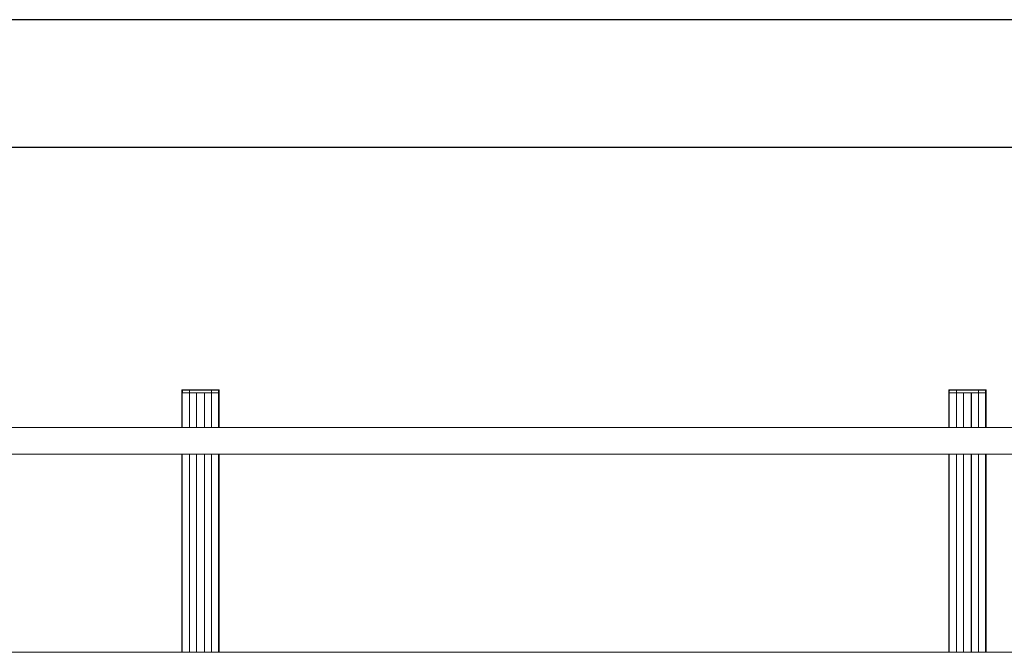
# Model space of a CAD drawing. Units: millimetres. Extents: x -15965 to -8540, y -15 to 5235.
# Drawn here: x -14063 to -12137, y 3997 to 5235 of the extents above; entities that cross this region are included whole.
import ezdxf

# ---------------------------------------------------------------- set-up
doc = ezdxf.new("R2010")
doc.units = ezdxf.units.MM
doc.layers.get('0').update_dxf_attribs({"lineweight": 15})
doc.layers.add('CAJETIN', color=7, linetype='Continuous')

msp = doc.modelspace()

# ---------------------------------------------------------------- linework, layer by layer
at = {"color": 7, "linetype": 'Continuous', "lineweight": 15}
for p, q in [((-13744.761, 4510.246), (-13745.965, 4510.246)), ((-13745.465, 4510.733), (-13744.261, 4510.733)), ((-13730.876, 4510.246), (-13744.761, 4510.246)), ((-13744.261, 4510.733), (-13730.463, 4510.733)), ((-13730.876, 4510.246), (-13730.996, 4504.733)), ((-13687.935, 4510.246), (-13730.876, 4510.246)), ((-13730.463, 4510.733), (-13688.348, 4510.733)), ((-13688.348, 4510.733), (-13674.55, 4510.733)), ((-13687.935, 4510.246), (-13687.815, 4504.733)), ((-13674.05, 4510.246), (-13687.935, 4510.246)), ((-13674.55, 4510.733), (-13673.346, 4510.733)), ((-13672.846, 4510.246), (-13674.05, 4510.246)), ((-12244.761, 4510.246), (-12245.965, 4510.246)), ((-12245.465, 4510.733), (-12244.261, 4510.733)), ((-12230.876, 4510.246), (-12244.761, 4510.246)), ((-12244.261, 4510.733), (-12230.463, 4510.733)), ((-12230.876, 4510.246), (-12230.996, 4504.733)), ((-12187.935, 4510.246), (-12230.876, 4510.246)), ((-12230.463, 4510.733), (-12188.348, 4510.733)), ((-12188.348, 4510.733), (-12174.55, 4510.733)), ((-12187.935, 4510.246), (-12187.815, 4504.733)), ((-12174.05, 4510.246), (-12187.935, 4510.246)), ((-12174.55, 4510.733), (-12173.346, 4510.733)), ((-12172.846, 4510.246), (-12174.05, 4510.246)), ((-13746.109, 4504.733), (-13744.993, 4504.733)), ((-13746.109, 4504.733), (-13744.906, 4504.733)), ((-13744.993, 4436.833), (-13744.993, 4504.733)), ((-13744.906, 4504.733), (-13744.906, 4436.833)), ((-13744.906, 4504.733), (-13730.996, 4504.733)), ((-13744.906, 4504.733), (-13730.996, 4504.733)), ((-13730.996, 4504.733), (-13717.156, 4504.733)), ((-13730.996, 4504.733), (-13687.815, 4504.733)), ((-13730.996, 4504.733), (-13730.996, 4436.833)), ((-13717.156, 4504.733), (-13717.156, 4436.833)), ((-13716.956, 4504.733), (-13701.856, 4504.733)), ((-13716.956, 4436.833), (-13716.956, 4504.733)), ((-13701.856, 4436.833), (-13701.856, 4504.733)), ((-13701.656, 4504.733), (-13701.656, 4436.833)), ((-13701.656, 4504.733), (-13687.815, 4504.733)), ((-13687.815, 4504.733), (-13673.906, 4504.733)), ((-13687.815, 4504.733), (-13673.906, 4504.733)), ((-13687.815, 4504.733), (-13687.815, 4436.833)), ((-13673.906, 4504.733), (-13673.906, 4436.833)), ((-13673.906, 4504.733), (-13672.702, 4504.733)), ((-13673.818, 4504.733), (-13672.702, 4504.733)), ((-13673.818, 4436.833), (-13673.818, 4504.733)), ((-12246.109, 4504.733), (-12244.993, 4504.733)), ((-12246.109, 4504.733), (-12244.906, 4504.733)), ((-12244.993, 4436.833), (-12244.993, 4504.733)), ((-12244.906, 4504.733), (-12244.906, 4436.833)), ((-12244.906, 4504.733), (-12230.996, 4504.733)), ((-12244.906, 4504.733), (-12230.996, 4504.733)), ((-12230.996, 4504.733), (-12217.155, 4504.733)), ((-12230.996, 4504.733), (-12187.815, 4504.733)), ((-12230.996, 4504.733), (-12230.996, 4436.833)), ((-12217.155, 4504.733), (-12217.155, 4436.833)), ((-12216.955, 4504.733), (-12201.855, 4504.733)), ((-12216.955, 4436.833), (-12216.955, 4504.733)), ((-12201.855, 4436.833), (-12201.855, 4504.733)), ((-12201.656, 4504.733), (-12201.656, 4436.833)), ((-12201.656, 4504.733), (-12187.815, 4504.733)), ((-12187.815, 4504.733), (-12173.906, 4504.733)), ((-12187.815, 4504.733), (-12173.906, 4504.733)), ((-12187.815, 4504.733), (-12187.815, 4436.833)), ((-12173.906, 4504.733), (-12173.906, 4436.833)), ((-12173.906, 4504.733), (-12172.702, 4504.733)), ((-12173.818, 4504.733), (-12172.702, 4504.733)), ((-12173.818, 4436.833), (-12173.818, 4504.733)), ((-13744.993, 4251.221), (-13744.993, 4384.633)), ((-13744.906, 4384.633), (-13744.906, 4251.221)), ((-13730.996, 4384.633), (-13730.996, 4251.221)), ((-13717.156, 4384.633), (-13717.156, 4251.221)), ((-13716.956, 4251.221), (-13716.956, 4384.633)), ((-13701.856, 4251.221), (-13701.856, 4384.633)), ((-13701.656, 4384.633), (-13701.656, 4251.221)), ((-13687.815, 4384.633), (-13687.815, 4251.221)), ((-13673.906, 4384.633), (-13673.906, 4251.221)), ((-13673.818, 4251.221), (-13673.818, 4384.633)), ((-12244.993, 4251.221), (-12244.993, 4384.633)), ((-12244.906, 4384.633), (-12244.906, 4251.221)), ((-12230.996, 4384.633), (-12230.996, 4251.221)), ((-12217.155, 4384.633), (-12217.155, 4251.221)), ((-12216.955, 4251.221), (-12216.955, 4384.633)), ((-12201.855, 4251.221), (-12201.855, 4384.633)), ((-12201.656, 4384.633), (-12201.656, 4251.221)), ((-12187.815, 4384.633), (-12187.815, 4251.221)), ((-12173.906, 4384.633), (-12173.906, 4251.221)), ((-12173.818, 4251.221), (-12173.818, 4384.633)), ((-13744.993, 3996.833), (-13744.993, 4251.221)), ((-13744.906, 4251.221), (-13744.906, 3996.833)), ((-13730.996, 4251.221), (-13730.996, 3996.833)), ((-13717.156, 4251.221), (-13717.156, 3996.833)), ((-13716.956, 3996.833), (-13716.956, 4251.221)), ((-13701.856, 3996.833), (-13701.856, 4251.221)), ((-13701.656, 4251.221), (-13701.656, 3996.833)), ((-13687.815, 4251.221), (-13687.815, 3996.833)), ((-13673.906, 4251.221), (-13673.906, 3996.833)), ((-13673.818, 3996.833), (-13673.818, 4251.221)), ((-12244.993, 3996.833), (-12244.993, 4251.221)), ((-12244.906, 4251.221), (-12244.906, 3996.833)), ((-12230.996, 4251.221), (-12230.996, 3996.833)), ((-12217.155, 4251.221), (-12217.155, 3996.833)), ((-12216.955, 3996.833), (-12216.955, 4251.221)), ((-12201.855, 3996.833), (-12201.855, 4251.221)), ((-12201.656, 4251.221), (-12201.656, 3996.833)), ((-12187.815, 4251.221), (-12187.815, 3996.833)), ((-12173.906, 4251.221), (-12173.906, 3996.833)), ((-12173.818, 3996.833), (-12173.818, 4251.221))]:
    msp.add_line(p, q, dxfattribs=at)
for p, q in [((-13746.109, 4199.021), (-13746.109, 4251.221)), ((-13672.702, 4199.021), (-13672.702, 4251.221)), ((-12246.109, 4199.021), (-12246.109, 4251.221)), ((-12172.702, 4199.021), (-12172.702, 4251.221))]:
    msp.add_line(p, q)
for centre, radius, start, end in [((-13745.465, 4510.233), 0.5, 90, 178.5), ((-13744.261, 4510.233), 0.5, 90, 178.5), ((-13730.417, 4510.274), 0.461, 95.745609, 183.571345), ((-13688.395, 4510.274), 0.461, 356.428655, 84.254391), ((-13674.55, 4510.233), 0.5, 1.5, 90), ((-13673.346, 4510.233), 0.5, 1.5, 90), ((-12245.465, 4510.233), 0.5, 90, 178.5), ((-12244.261, 4510.233), 0.5, 90, 178.5), ((-12230.417, 4510.274), 0.461, 95.763077, 183.570178), ((-12188.395, 4510.274), 0.461, 356.429822, 84.236923), ((-12174.55, 4510.233), 0.5, 1.5, 90), ((-12173.346, 4510.233), 0.5, 1.5, 90)]:
    msp.add_arc(centre, radius, start, end, dxfattribs=at)
for points in [[(-13745.965, 4510.246), (-13746.109, 4504.733)], [(-13744.761, 4510.246), (-13744.892, 4505.254)], [(-13673.919, 4505.254), (-13674.05, 4510.246)], [(-13672.702, 4504.733), (-13672.846, 4510.246)], [(-12245.965, 4510.246), (-12246.109, 4504.733)], [(-12244.761, 4510.246), (-12244.892, 4505.254)], [(-12173.919, 4505.254), (-12174.05, 4510.246)], [(-12172.702, 4504.733), (-12172.846, 4510.246)], [(-13746.109, 4504.733), (-13746.109, 4436.833)], [(-13744.892, 4505.254), (-13744.906, 4504.733)], [(-13673.919, 4505.254), (-13673.906, 4504.733)], [(-13672.702, 4436.833), (-13672.702, 4504.733)], [(-12246.109, 4504.733), (-12246.109, 4436.833)], [(-12244.892, 4505.254), (-12244.906, 4504.733)], [(-12173.919, 4505.254), (-12173.906, 4504.733)], [(-12172.702, 4436.833), (-12172.702, 4504.733)], [(-10615.406, 4436.833), (-15303.406, 4436.833)], [(-15303.406, 4384.633), (-10615.406, 4384.633)], [(-13746.109, 4384.633), (-13746.109, 4251.221)], [(-13672.702, 4251.221), (-13672.702, 4384.633)], [(-12246.109, 4384.633), (-12246.109, 4251.221)], [(-12172.702, 4251.221), (-12172.702, 4384.633)], [(-13746.109, 4199.021), (-13746.109, 3996.833)], [(-13672.702, 3996.833), (-13672.702, 4199.021)], [(-12246.109, 4199.021), (-12246.109, 3996.833)], [(-12172.702, 3996.833), (-12172.702, 4199.021)], [(-10615.406, 3996.833), (-15303.406, 3996.833)]]:
    msp.add_open_spline(points, degree=1, dxfattribs=at)
at = {"layer": 'CAJETIN'}
for p, q in [((-8539.969, 5235.233), (-15964.969, 5235.233)), ((-8789.969, 4985.233), (-15714.969, 4985.233))]:
    msp.add_line(p, q, dxfattribs=at)

doc.saveas('drawing.dxf')
